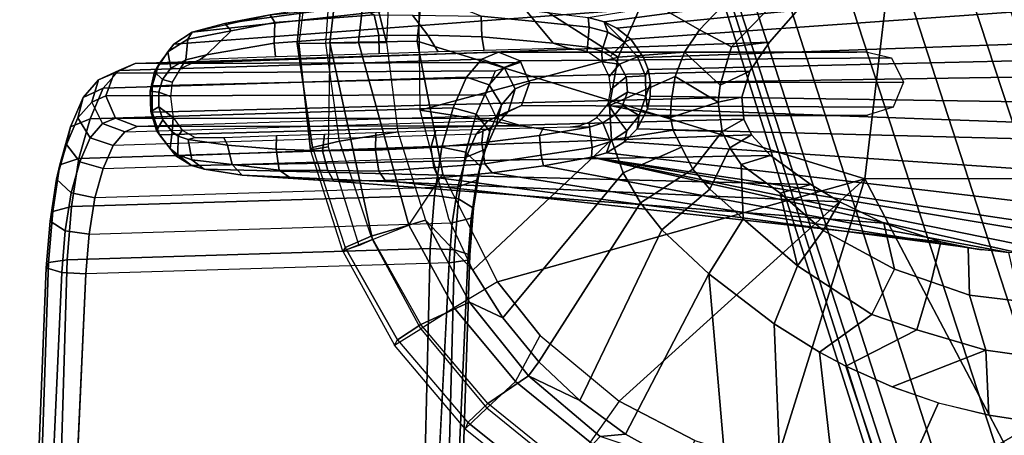
# Paper-space layout 'Layout1' of a CAD drawing. Extents: x -15 to 13.1, y -13.8 to 13.8.
# Drawn here: x -7.1 to -3.2, y 9.7 to 11.4 of the extents above; entities that cross this region are included whole.
import ezdxf

# ---------------------------------------------------------------- set-up
doc = ezdxf.new("R2010")
doc.units = 0
doc.layers.add('SEAT-ARMPAD', color=5, linetype='CONTINUOUS')
doc.layers.add('SEAT-BASE', color=5, linetype='CONTINUOUS')

psp = doc.layouts.get("Layout1")

# ---------------------------------------------------------------- linework, layer by layer
at = {"layer": 'SEAT-ARMPAD', "color": 0, "linetype": 'CONTINUOUS'}
for points in [[(-5.8507, 11.9529, 24.4803), (-5.9423, 12.0171, 24.7505), (-6.0137, 11.2619, 24.7491), (-5.9001, 11.263, 24.4698)], [(-5.9423, 12.0171, 24.7505), (-5.9121, 12.0043, 25.0547), (-6.0066, 11.2625, 24.9673), (-6.0137, 11.2619, 24.7491)], [(-6.0066, 11.2625, 24.9673), (-5.8851, 11.2655, 25.3292), (-5.8066, 11.9269, 25.3467), (-5.9121, 12.0043, 25.0547)], [(-5.6611, 11.2666, 24.349), (-5.9001, 11.263, 24.4698), (-5.8507, 11.9529, 24.4803), (-5.7469, 11.6066, 24.3706)], [(-5.7717, 11.2677, 25.4948), (-5.7066, 11.8437, 25.5131), (-5.8066, 11.9269, 25.3467), (-5.8851, 11.2655, 25.3292)], [(-5.54, 11.2719, 25.6499), (-3.7756, 10.7279, 25.9721), (-3.636, 11.9191, 25.9978), (-5.499, 11.704, 25.6561)], [(-3.636, 11.9191, 25.9978), (-3.7756, 10.7279, 25.9721), (-2.0946, 10.7301, 26.1569), (-1.8243, 11.9242, 26.1761)], [(-5.54, 11.2719, 25.6499), (-5.499, 11.704, 25.6561), (-5.7066, 11.8437, 25.5131), (-5.7717, 11.2677, 25.4948)], [(-5.6021, 11.7993, 24.3461), (-5.6471, 11.5657, 24.3454), (-5.6611, 11.2666, 24.349), (-5.7469, 11.6066, 24.3706)], [(-5.9534, 10.8512, 24.6939), (-5.8461, 10.8765, 24.4774), (-5.9001, 11.263, 24.4698), (-6.0137, 11.2619, 24.7491)], [(-5.9534, 10.8512, 24.6939), (-6.0137, 11.2619, 24.7491), (-6.0066, 11.2625, 24.9673), (-5.9609, 10.8423, 24.9596)], [(-5.8917, 10.855, 25.2235), (-5.9609, 10.8423, 24.9596), (-6.0066, 11.2625, 24.9673), (-5.8851, 11.2655, 25.3292)], [(-5.9001, 11.263, 24.4698), (-5.6611, 11.2666, 24.349), (-5.6171, 10.9131, 24.3614), (-5.8461, 10.8765, 24.4774)], [(-5.7708, 10.465, 25.2325), (-5.7169, 10.4881, 25.3479), (-5.8851, 11.2655, 25.3292), (-5.8917, 10.855, 25.2235)], [(-5.5729, 10.5454, 25.5359), (-5.7717, 11.2677, 25.4948), (-5.8851, 11.2655, 25.3292), (-5.7169, 10.4881, 25.3479)], [(-5.4388, 10.746, 25.6518), (-5.54, 11.2719, 25.6499), (-5.7717, 11.2677, 25.4948), (-5.5729, 10.5454, 25.5359)], [(-3.7756, 10.7279, 25.9721), (-5.54, 11.2719, 25.6499), (-5.4388, 10.746, 25.6518), (-5.2239, 10.3219, 25.6636)], [(-5.5076, 10.5656, 24.3841), (-5.7218, 10.502, 24.5003), (-5.8461, 10.8765, 24.4774), (-5.6171, 10.9131, 24.3614)], [(-5.8461, 10.8765, 24.4774), (-5.9534, 10.8512, 24.6939), (-5.824, 10.4577, 24.7125), (-5.7218, 10.502, 24.5003)], [(-5.8337, 10.442, 24.9736), (-5.9609, 10.8423, 24.9596), (-5.8917, 10.855, 25.2235), (-5.7708, 10.465, 25.2325)], [(-5.8337, 10.442, 24.9736), (-5.9609, 10.8423, 24.9596), (-5.9534, 10.8512, 24.6939), (-5.824, 10.4577, 24.7125)], [(-5.3943, 10.2185, 25.5466), (-5.5729, 10.5454, 25.5359), (-5.4388, 10.746, 25.6518), (-5.2239, 10.3219, 25.6636)], [(-3.7756, 10.7279, 25.9721), (-5.2239, 10.3219, 25.6636), (-5.0561, 10.1101, 25.6754), (-4.7446, 9.85, 25.7031)], [(-3.7756, 10.7279, 25.9721), (-4.7446, 9.85, 25.7031), (-4.4457, 9.6948, 25.7356), (-4.1296, 9.5941, 25.7749)], [(-3.7756, 10.7279, 25.9721), (-4.1296, 9.5941, 25.7749), (-3.7925, 9.5515, 25.8222), (-3.1557, 9.549, 25.9099)], [(-3.7756, 10.7279, 25.9721), (-3.1557, 9.549, 25.9099), (-2.2418, 9.561, 26.0042), (-2.0946, 10.7301, 26.1569)], [(-5.7218, 10.502, 24.5003), (-5.5076, 10.5656, 24.3841), (-5.3336, 10.2407, 24.4156), (-5.5258, 10.1528, 24.5334)], [(-5.2022, 10.179, 24.4903), (-5.3336, 10.2407, 24.4156), (-5.5076, 10.5656, 24.3841), (-5.3212, 10.3677, 24.463)], [(-5.5258, 10.1365, 25.3648), (-5.7169, 10.4881, 25.3479), (-5.5729, 10.5454, 25.5359), (-5.3943, 10.2185, 25.5466)], [(-5.5258, 10.1365, 25.3648), (-5.7169, 10.4881, 25.3479), (-5.8337, 10.442, 24.9736), (-5.6294, 10.0715, 24.9992)], [(-5.6186, 10.0923, 24.7425), (-5.5258, 10.1528, 24.5334), (-5.7218, 10.502, 24.5003), (-5.824, 10.4577, 24.7125)], [(-5.6186, 10.0923, 24.7425), (-5.824, 10.4577, 24.7125), (-5.8337, 10.442, 24.9736), (-5.6294, 10.0715, 24.9992)], [(-5.0561, 10.1101, 25.6754), (-5.2239, 10.3219, 25.6636), (-5.3943, 10.2185, 25.5466), (-5.1533, 9.9286, 25.5674)], [(-5.1022, 9.9511, 24.4534), (-5.2624, 9.8413, 24.5745), (-5.5258, 10.1528, 24.5334), (-5.3336, 10.2407, 24.4156)], [(-5.1533, 9.9286, 25.5674), (-5.3943, 10.2185, 25.5466), (-5.5258, 10.1365, 25.3648), (-5.2654, 9.8229, 25.392)], [(-5.2022, 10.179, 24.4903), (-5.0605, 10.0062, 24.5201), (-5.1022, 9.9511, 24.4534), (-5.3336, 10.2407, 24.4156)], [(-5.3514, 9.7411, 25.0347), (-5.6294, 10.0715, 24.9992), (-5.5258, 10.1365, 25.3648), (-5.2654, 9.8229, 25.392)], [(-5.5258, 10.1528, 24.5334), (-5.6186, 10.0923, 24.7425), (-5.3411, 9.7663, 24.782), (-5.2624, 9.8413, 24.5745)], [(-5.3514, 9.7411, 25.0347), (-5.6294, 10.0715, 24.9992), (-5.6186, 10.0923, 24.7425), (-5.3411, 9.7663, 24.782)], [(-4.8589, 9.689, 25.598), (-5.1533, 9.9286, 25.5674), (-5.0561, 10.1101, 25.6754), (-4.7446, 9.85, 25.7031)], [(-4.899, 9.8528, 24.5514), (-5.1022, 9.9511, 24.4534), (-5.0605, 10.0062, 24.5201)], [(-5.2624, 9.8413, 24.5745), (-5.1022, 9.9511, 24.4534), (-4.8189, 9.7112, 24.4956), (-4.9413, 9.5822, 24.6214)], [(-4.899, 9.8528, 24.5514), (-4.7194, 9.7204, 24.5835), (-4.8189, 9.7112, 24.4956), (-5.1022, 9.9511, 24.4534)], [(-4.9457, 9.5627, 25.4281), (-5.2654, 9.8229, 25.392), (-5.1533, 9.9286, 25.5674), (-4.8589, 9.689, 25.598)], [(-4.9457, 9.5627, 25.4281), (-5.2654, 9.8229, 25.392), (-5.3514, 9.7411, 25.0347), (-5.0107, 9.4673, 25.078)], [(-5.0019, 9.4955, 24.8286), (-4.9413, 9.5822, 24.6214), (-5.2624, 9.8413, 24.5745), (-5.3411, 9.7663, 24.782)], [(-4.4457, 9.6948, 25.7356), (-4.7446, 9.85, 25.7031), (-4.8589, 9.689, 25.598), (-4.5255, 9.5113, 25.6371)], [(-5.0019, 9.4955, 24.8286), (-5.3411, 9.7663, 24.782), (-5.3514, 9.7411, 25.0347), (-5.0107, 9.4673, 25.078)], [(-4.5256, 9.612, 24.6153), (-4.8189, 9.7112, 24.4956), (-4.7194, 9.7204, 24.5835), (-4.5256, 9.612, 24.6153)]]:
    psp.add_3dface(points, dxfattribs=at)
at = {"layer": 'SEAT-BASE', "color": 0, "linetype": 'CONTINUOUS'}
for points in [[(-3.3428, 12.0976, 3.3526), (-3.3564, 12.0656, 3.5624), (0.0392, 1.6525, 5.6175), (0.0789, 1.8114, 4.5788)], [(0.0789, 1.8114, 4.5788), (0.0869, 1.8569, 3.644), (-3.2708, 11.972, 2.6339), (-3.3428, 12.0976, 3.3526)], [(0.0078, 1.607, 5.7978), (0.0392, 1.6525, 5.6175), (-3.3564, 12.0656, 3.5624), (-3.3969, 11.9885, 3.7338)], [(0.0869, 1.8569, 3.644), (-1.1618, 1.4512, 3.644), (-4.3908, 11.6081, 2.6339), (-3.2708, 11.972, 2.6339)], [(0.0078, 1.607, 5.7978), (-3.3969, 11.9885, 3.7338), (-3.4928, 11.8632, 3.9048), (-0.1257, 1.5921, 5.9804)], [(-4.7479, 11.2088, 24.5389), (-5.4931, 11.6858, 24.4537), (-5.4237, 11.9064, 24.4801), (-4.6462, 11.4428, 24.5684)], [(-0.3991, 1.5644, 6.1086), (-0.1257, 1.5921, 5.9804), (-3.4928, 11.8632, 3.9048), (-3.6882, 11.7177, 4.032)], [(-6.299, 11.3414, 16.1137), (-3.6329, 11.7033, 24.073), (-3.4385, 11.7798, 24.0961), (-6.1195, 11.3756, 15.9873)], [(-4.8664, 11.3643, 15.7174), (-2.5431, 11.7463, 24.161), (-2.3869, 11.6696, 24.1631), (-4.8031, 11.3474, 15.7148)], [(-1.003, 1.3139, 5.6175), (-4.3766, 11.7341, 3.5624), (-4.4064, 11.752, 3.3526), (-1.1285, 1.419, 4.5788)], [(-4.3908, 11.6081, 2.6339), (-1.1618, 1.4512, 3.644), (-1.1285, 1.419, 4.5788), (-4.4064, 11.752, 3.3526)], [(-4.3766, 11.7341, 3.5624), (-1.003, 1.3139, 5.6175), (-0.9509, 1.2955, 5.7978), (-4.2985, 11.6955, 3.7338)], [(-6.299, 11.3414, 16.1137), (-6.4272, 11.3071, 16.2157), (-3.8187, 11.5944, 24.0473), (-3.6329, 11.7033, 24.073)], [(-5.528, 10.9992, 24.4021), (-5.5337, 11.4585, 24.4316), (-5.4931, 11.6858, 24.4537), (-4.7479, 11.2088, 24.5389)], [(-4.4672, 11.7031, 24.6093), (-4.2113, 11.5457, 24.5322), (-4.428, 11.3159, 24.5202), (-4.6462, 11.4428, 24.5684)], [(-4.1473, 11.6505, 3.9048), (-4.2985, 11.6955, 3.7338), (-0.9509, 1.2955, 5.7978), (-0.8341, 1.3619, 5.9804)], [(-0.3991, 1.5644, 6.1086), (-3.6882, 11.7177, 4.032), (-3.9037, 11.6477, 4.032), (-0.5966, 1.5002, 6.1086)], [(-4.7532, 11.3226, 15.7131), (-4.8031, 11.3474, 15.7148), (-2.3869, 11.6696, 24.1631), (-2.2475, 11.5744, 24.1604)], [(-4.1473, 11.6505, 3.9048), (-0.8341, 1.3619, 5.9804), (-0.5966, 1.5002, 6.1086), (-3.9037, 11.6477, 4.032)], [(-6.4998, 11.2601, 16.2632), (-3.9924, 11.4509, 24.0184), (-3.8187, 11.5944, 24.0473), (-6.4272, 11.3071, 16.2157)], [(-4.7532, 11.3226, 15.7131), (-2.2475, 11.5744, 24.1604), (-2.1269, 11.4635, 24.1529), (-4.699, 11.2792, 15.7115)], [(-4.428, 11.3159, 24.5202), (-4.2113, 11.5457, 24.5322), (-4.0921, 11.4655, 24.4032), (-4.3017, 11.2495, 24.4128)], [(-6.5581, 11.1803, 16.303), (-4.1521, 11.268, 23.9843), (-3.9924, 11.4509, 24.0184), (-6.4998, 11.2601, 16.2632)], [(-4.6478, 11.2073, 15.7103), (-4.699, 11.2792, 15.7115), (-2.1269, 11.4635, 24.1529), (-2.0011, 11.3022, 24.1346)], [(-4.3017, 11.2495, 24.4128), (-4.0921, 11.4655, 24.4032), (-3.9924, 11.4509, 24.0184), (-4.1521, 11.268, 23.9843)], [(-6.1195, 11.3756, 15.9873), (-5.7686, 11.41, 15.8161), (-5.7096, 11.3755, 15.7117), (-6.1016, 11.3455, 15.8835)], [(-5.398, 11.4132, 15.7226), (-5.1134, 11.3947, 15.7021), (-5.076, 11.3488, 15.6332), (-5.2886, 11.3707, 15.629)], [(-4.7479, 11.2088, 24.5389), (-4.6462, 11.4428, 24.5684), (-4.428, 11.3159, 24.5202), (-4.4868, 11.2284, 24.5075)], [(-6.1195, 11.3756, 15.9873), (-6.1016, 11.3455, 15.8835), (-6.2729, 11.3117, 16.008), (-6.299, 11.3414, 16.1137)], [(-6.1016, 11.3455, 15.8835), (-5.7096, 11.3755, 15.7117), (-5.6919, 11.2943, 15.6724), (-6.1044, 11.264, 15.8488)], [(-5.6919, 11.2943, 15.6724), (-5.7096, 11.3755, 15.7117), (-5.5585, 11.3738, 15.682), (-5.4983, 11.2956, 15.625)], [(-5.4983, 11.2956, 15.625), (-5.5585, 11.3738, 15.682), (-5.2886, 11.3707, 15.629), (-5.2852, 11.2879, 15.5962)], [(-5.2852, 11.2879, 15.5962), (-5.2886, 11.3707, 15.629), (-5.076, 11.3488, 15.6332), (-5.0042, 11.2641, 15.5917)], [(-4.8664, 11.3643, 15.7174), (-4.8621, 11.3269, 15.6374), (-5.076, 11.3488, 15.6332), (-5.1134, 11.3947, 15.7021)], [(-6.4272, 11.3071, 16.2157), (-6.299, 11.3414, 16.1137), (-6.2729, 11.3117, 16.008), (-6.4439, 11.2787, 16.133)], [(-6.3711, 11.2175, 16.0306), (-6.2729, 11.3117, 16.008), (-6.1016, 11.3455, 15.8835), (-6.1044, 11.264, 15.8488)], [(-4.8696, 11.2472, 15.6038), (-5.0042, 11.2641, 15.5917), (-5.076, 11.3488, 15.6332), (-4.8621, 11.3269, 15.6374)], [(-4.8664, 11.3643, 15.7174), (-4.8031, 11.3474, 15.7148), (-4.7887, 11.3072, 15.6485), (-4.8621, 11.3269, 15.6374)], [(-4.8031, 11.3474, 15.7148), (-4.7233, 11.2676, 15.6598), (-4.7887, 11.3072, 15.6485), (-4.8031, 11.3474, 15.7148)], [(-4.7532, 11.3226, 15.7131), (-4.699, 11.2792, 15.7115), (-4.7233, 11.2676, 15.6598), (-4.8031, 11.3474, 15.7148)], [(-6.4998, 11.2601, 16.2632), (-6.4272, 11.3071, 16.2157), (-6.4439, 11.2787, 16.133), (-6.5236, 11.2287, 16.2103)], [(-6.3711, 11.2175, 16.0306), (-6.4526, 11.1983, 16.0992), (-6.4439, 11.2787, 16.133), (-6.2729, 11.3117, 16.008)], [(-6.0981, 11.2091, 15.8482), (-6.1044, 11.264, 15.8488), (-5.6919, 11.2943, 15.6724), (-5.6899, 11.222, 15.6745)], [(-5.6919, 11.2943, 15.6724), (-5.4983, 11.2956, 15.625), (-5.4583, 11.229, 15.634), (-5.6899, 11.222, 15.6745)], [(-5.4983, 11.2956, 15.625), (-5.2852, 11.2879, 15.5962), (-5.2766, 11.2344, 15.6023), (-5.4583, 11.229, 15.634)], [(-4.8696, 11.2472, 15.6038), (-4.8621, 11.3269, 15.6374), (-4.7887, 11.3072, 15.6485), (-4.8126, 11.2314, 15.6115)], [(-4.7887, 11.3072, 15.6485), (-4.7233, 11.2676, 15.6598), (-4.7787, 11.2125, 15.6168), (-4.8126, 11.2314, 15.6115)], [(-4.6478, 11.2073, 15.7103), (-2.0011, 11.3022, 24.1346), (-1.9562, 11.2223, 24.1269), (-4.6296, 11.16, 15.7098)], [(-4.428, 11.3159, 24.5202), (-4.3017, 11.2495, 24.4128), (-4.346, 11.0983, 24.3739), (-4.4868, 11.2284, 24.5075)], [(-6.5581, 11.1803, 16.303), (-6.5849, 11.0948, 16.3221), (-4.2289, 11.1532, 23.9514), (-4.1521, 11.268, 23.9843)], [(-6.5581, 11.1803, 16.303), (-6.4998, 11.2601, 16.2632), (-6.5236, 11.2287, 16.2103), (-6.5753, 11.1503, 16.2655)], [(-6.5113, 11.1653, 16.1546), (-6.5236, 11.2287, 16.2103), (-6.4439, 11.2787, 16.133), (-6.4526, 11.1983, 16.0992)], [(-6.1044, 11.264, 15.8488), (-6.0981, 11.2091, 15.8482), (-6.3951, 11.1992, 16.0496), (-6.3711, 11.2175, 16.0306)], [(-5.2852, 11.2879, 15.5962), (-5.0042, 11.2641, 15.5917), (-4.9451, 11.2441, 15.5957), (-5.2766, 11.2344, 15.6023)], [(-4.8696, 11.2472, 15.6038), (-4.871, 11.2305, 15.6034), (-4.9451, 11.2441, 15.5957), (-5.0042, 11.2641, 15.5917)], [(-4.6716, 11.2092, 15.6697), (-4.7435, 11.1802, 15.6227), (-4.7787, 11.2125, 15.6168), (-4.7233, 11.2676, 15.6598)], [(-4.6478, 11.2073, 15.7103), (-4.6716, 11.2092, 15.6697), (-4.7233, 11.2676, 15.6598), (-4.699, 11.2792, 15.7115)], [(-4.3017, 11.2495, 24.4128), (-4.1521, 11.268, 23.9843), (-4.2289, 11.1532, 23.9514), (-4.346, 11.0983, 24.3739)], [(-5.2202, 11.2281, 14.7233), (-5.2853, 11.2005, 14.5125), (-6.7156, 11.1563, 14.9598), (-6.6512, 11.1839, 15.1708)], [(-6.544, 11.1195, 16.1881), (-6.5753, 11.1503, 16.2655), (-6.5236, 11.2287, 16.2103), (-6.5113, 11.1653, 16.1546)], [(-6.4526, 11.1983, 16.0992), (-6.3711, 11.2175, 16.0306), (-6.3951, 11.1992, 16.0496), (-6.4741, 11.1622, 16.1194)], [(-5.2853, 11.2005, 14.5125), (-5.2202, 11.2281, 14.7233), (-5.1349, 11.1942, 14.6967), (-5.1976, 11.1677, 14.4935)], [(-3.6705, 11.2053, 19.4099), (-5.1349, 11.1942, 14.6967), (-5.2202, 11.2281, 14.7233), (-3.7727, 11.2299, 19.4323)], [(-5.2202, 11.2281, 14.7233), (-3.8415, 11.2269, 19.5509), (-3.7727, 11.2299, 19.4323), (-5.2202, 11.2281, 14.7233)], [(-4.8116, 11.1897, 15.6111), (-4.871, 11.2305, 15.6034), (-4.8696, 11.2472, 15.6038), (-4.8126, 11.2314, 15.6115)], [(-4.8116, 11.1897, 15.6111), (-4.8126, 11.2314, 15.6115), (-4.7787, 11.2125, 15.6168), (-4.7435, 11.1802, 15.6227)], [(-4.7479, 11.2088, 24.5389), (-4.4868, 11.2284, 24.5075), (-4.5232, 11.1315, 24.4977), (-4.7819, 11.0177, 24.5216)], [(-4.6204, 11.1075, 15.7093), (-4.6296, 11.16, 15.7098), (-1.9562, 11.2223, 24.1269), (-1.9383, 11.1491, 24.1106)], [(-4.5232, 11.1315, 24.4977), (-4.4868, 11.2284, 24.5075), (-4.346, 11.0983, 24.3739), (-4.3537, 11.0303, 24.3648)], [(-6.7965, 11.1183, 14.9936), (-6.7345, 11.1447, 15.1969), (-6.6512, 11.1839, 15.1708), (-6.7156, 11.1563, 14.9598)], [(-5.3465, 11.1295, 14.3097), (-6.7775, 11.0853, 14.7572), (-6.7156, 11.1563, 14.9598), (-5.2853, 11.2005, 14.5125)], [(-6.6512, 11.1839, 15.1708), (-6.7345, 11.1447, 15.1969), (-5.2321, 11.1545, 20.0193), (-5.1359, 11.1878, 20.0372)], [(-6.5849, 11.0948, 16.3221), (-6.5581, 11.1803, 16.303), (-6.5753, 11.1503, 16.2655), (-6.5927, 11.0747, 16.2862)], [(-6.4526, 11.1983, 16.0992), (-6.4741, 11.1622, 16.1194), (-6.5113, 11.1653, 16.1546), (-6.4526, 11.1983, 16.0992)], [(-4.7819, 11.0177, 24.5216), (-4.7746, 10.8822, 24.5283), (-5.528, 10.9992, 24.4021), (-4.7479, 11.2088, 24.5389)], [(-5.3465, 11.1295, 14.3097), (-5.2853, 11.2005, 14.5125), (-5.1976, 11.1677, 14.4935), (-5.2566, 11.0992, 14.2982)], [(-5.1976, 11.1677, 14.4935), (-5.1349, 11.1942, 14.6967), (-5.0975, 11.1069, 14.685), (-5.1544, 11.0827, 14.5005)], [(-3.6233, 11.1093, 19.3993), (-5.0975, 11.1069, 14.685), (-5.1349, 11.1942, 14.6967), (-3.6705, 11.2053, 19.4099)], [(-4.8116, 11.1897, 15.6111), (-4.7435, 11.1802, 15.6227), (-4.7836, 11.1325, 15.6149)], [(-4.7162, 11.1305, 15.6274), (-4.7773, 11.0801, 15.6153), (-4.7836, 11.1325, 15.6149), (-4.7435, 11.1802, 15.6227)], [(-4.6716, 11.2092, 15.6697), (-4.6412, 11.135, 15.6754), (-4.7162, 11.1305, 15.6274), (-4.7435, 11.1802, 15.6227)], [(-4.6478, 11.2073, 15.7103), (-4.6296, 11.16, 15.7098), (-4.6412, 11.135, 15.6754), (-4.6716, 11.2092, 15.6697)], [(-6.8562, 11.0497, 14.7984), (-6.7965, 11.1183, 14.9936), (-6.7156, 11.1563, 14.9598), (-6.7775, 11.0853, 14.7572)], [(-6.8232, 11.0312, 15.0224), (-6.767, 11.0553, 15.2071), (-6.7345, 11.1447, 15.1969), (-6.7965, 11.1183, 14.9936)], [(-6.7345, 11.1447, 15.1969), (-6.767, 11.0553, 15.2071), (-5.2712, 11.0592, 20.0109), (-5.2321, 11.1545, 20.0193)], [(-6.5589, 11.0707, 16.2045), (-6.5927, 11.0747, 16.2862), (-6.5753, 11.1503, 16.2655), (-6.544, 11.1195, 16.1881)], [(-4.2605, 11.0501, 23.9253), (-4.2289, 11.1532, 23.9514), (-6.5849, 11.0948, 16.3221), (-6.5848, 10.9915, 16.323)], [(-6.544, 11.1195, 16.1881), (-6.5113, 11.1653, 16.1546), (-6.4741, 11.1622, 16.1194), (-6.5063, 11.1093, 16.1509)], [(-5.2566, 11.0992, 14.2982), (-5.1976, 11.1677, 14.4935), (-5.1544, 11.0827, 14.5005), (-5.208, 11.0206, 14.3231)], [(-4.6204, 11.1075, 15.7093), (-4.6392, 11.0539, 15.6747), (-4.6412, 11.135, 15.6754), (-4.6296, 11.16, 15.7098)], [(-4.6204, 11.1075, 15.7093), (-1.9383, 11.1491, 24.1106), (-1.9405, 11.0131, 24.1145), (-4.6219, 11.054, 15.7088)], [(-4.3537, 11.0303, 24.3648), (-4.346, 11.0983, 24.3739), (-4.2289, 11.1532, 23.9514), (-4.2605, 11.0501, 23.9253)], [(-6.8775, 10.969, 14.8452), (-6.8232, 11.0312, 15.0224), (-6.7965, 11.1183, 14.9936), (-6.8562, 11.0497, 14.7984)], [(-5.3465, 11.1295, 14.3097), (-5.3992, 11.0086, 14.1293), (-6.8295, 10.9644, 14.5766), (-6.7775, 11.0853, 14.7572)], [(-6.5589, 11.0707, 16.2045), (-6.544, 11.1195, 16.1881), (-6.5063, 11.1093, 16.1509), (-6.5131, 11.0529, 16.1586)], [(-5.3992, 11.0086, 14.1293), (-5.3465, 11.1295, 14.3097), (-5.2566, 11.0992, 14.2982), (-5.3073, 10.9828, 14.1243)], [(-5.3073, 10.9828, 14.1243), (-5.2566, 11.0992, 14.2982), (-5.208, 11.0206, 14.3231), (-5.254, 10.9148, 14.1653)], [(-5.1544, 11.0827, 14.5005), (-5.0975, 11.1069, 14.685), (-5.1299, 11.0175, 14.6952), (-5.1811, 10.9956, 14.5294)], [(-3.665, 11.0106, 19.4082), (-5.1299, 11.0175, 14.6952), (-5.0975, 11.1069, 14.685), (-3.6233, 11.1093, 19.3993)], [(-4.7162, 11.1305, 15.6274), (-4.7113, 11.07, 15.6275), (-4.7872, 11.0236, 15.6129), (-4.7773, 11.0801, 15.6153)], [(-4.5422, 10.97, 24.4941), (-4.7819, 11.0177, 24.5216), (-4.5232, 11.1315, 24.4977), (-4.5395, 11.0325, 24.4897)], [(-4.6392, 11.0539, 15.6747), (-4.7113, 11.07, 15.6275), (-4.7162, 11.1305, 15.6274), (-4.6412, 11.135, 15.6754)], [(-4.633, 11.0047, 15.7083), (-4.6392, 11.0539, 15.6747), (-4.6204, 11.1075, 15.7093), (-4.6219, 11.054, 15.7088)], [(-4.5232, 11.1315, 24.4977), (-4.3537, 11.0303, 24.3648), (-4.5422, 10.97, 24.4941), (-4.5395, 11.0325, 24.4897)], [(-6.9063, 10.9334, 14.6244), (-6.8562, 11.0497, 14.7984), (-6.7775, 11.0853, 14.7572), (-6.8295, 10.9644, 14.5766)], [(-6.5848, 10.9915, 16.323), (-6.5849, 11.0948, 16.3221), (-6.5927, 11.0747, 16.2862), (-6.5903, 10.9935, 16.2854)], [(-6.5587, 11.0117, 16.2056), (-6.5903, 10.9935, 16.2854), (-6.5927, 11.0747, 16.2862), (-6.5589, 11.0707, 16.2045)], [(-6.5587, 11.0117, 16.2056), (-6.5589, 11.0707, 16.2045), (-6.5131, 11.0529, 16.1586), (-6.5024, 10.9705, 16.1497)], [(-5.208, 11.0206, 14.3231), (-5.1544, 11.0827, 14.5005), (-5.1811, 10.9956, 14.5294), (-5.2292, 10.9399, 14.3698)], [(-4.7306, 11.0173, 15.6229), (-4.7614, 10.9801, 15.6167), (-4.7872, 11.0236, 15.6129), (-4.7113, 11.07, 15.6275)], [(-4.6392, 11.0539, 15.6747), (-4.6658, 10.9784, 15.6676), (-4.7306, 11.0173, 15.6229), (-4.7113, 11.07, 15.6275)], [(-6.9229, 10.8632, 14.6871), (-6.8775, 10.969, 14.8452), (-6.8562, 11.0497, 14.7984), (-6.9063, 10.9334, 14.6244)], [(-6.8289, 10.8905, 14.8701), (-6.78, 10.9462, 15.0294), (-6.8232, 11.0312, 15.0224), (-6.8775, 10.969, 14.8452)], [(-6.78, 10.9462, 15.0294), (-6.7295, 10.968, 15.1954), (-6.767, 11.0553, 15.2071), (-6.8232, 11.0312, 15.0224)], [(-6.767, 11.0553, 15.2071), (-6.7295, 10.968, 15.1954), (-5.2268, 10.9661, 20.0177), (-5.2712, 11.0592, 20.0109)], [(-4.2605, 11.0501, 23.9253), (-6.5848, 10.9915, 16.323), (-6.5554, 10.9012, 16.3036), (-4.2529, 10.9633, 23.9222)], [(-5.254, 10.9148, 14.1653), (-5.208, 11.0206, 14.3231), (-5.2292, 10.9399, 14.3698), (-5.2706, 10.8447, 14.228)], [(-4.7872, 11.0236, 15.6129), (-4.7614, 10.9801, 15.6167), (-4.8093, 10.9485, 15.6084), (-4.8317, 10.9707, 15.6055)], [(-4.633, 11.0047, 15.7083), (-4.674, 10.9259, 15.7078), (-4.6658, 10.9784, 15.6676), (-4.6392, 11.0539, 15.6747)], [(-4.633, 11.0047, 15.7083), (-4.6219, 11.054, 15.7088), (-1.9405, 11.0131, 24.1145), (-1.9882, 10.9083, 24.1164)], [(-4.5422, 10.97, 24.4941), (-4.3537, 11.0303, 24.3648), (-4.339, 10.9152, 24.3745), (-4.5309, 10.9207, 24.4967)], [(-4.3537, 11.0303, 24.3648), (-4.2605, 11.0501, 23.9253), (-4.2529, 10.9633, 23.9222), (-4.339, 10.9152, 24.3745)], [(-5.4426, 10.8529, 13.9751), (-6.8736, 10.8086, 14.4226), (-6.8295, 10.9644, 14.5766), (-5.3992, 11.0086, 14.1293)], [(-6.5587, 11.0117, 16.2056), (-6.5423, 10.9603, 16.1897), (-6.5682, 10.9195, 16.263), (-6.5903, 10.9935, 16.2854)], [(-6.5848, 10.9915, 16.323), (-6.5903, 10.9935, 16.2854), (-6.5682, 10.9195, 16.263), (-6.5554, 10.9012, 16.3036)], [(-6.5024, 10.9705, 16.1497), (-6.506, 10.9131, 16.1544), (-6.5423, 10.9603, 16.1897), (-6.5587, 11.0117, 16.2056)], [(-5.528, 10.9992, 24.4021), (-4.7746, 10.8822, 24.5283), (-5.3212, 10.3677, 24.463), (-5.4161, 10.5697, 24.4387)], [(-5.3073, 10.9828, 14.1243), (-5.3491, 10.8327, 13.9759), (-5.4426, 10.8529, 13.9751), (-5.3992, 11.0086, 14.1293)], [(-5.3073, 10.9828, 14.1243), (-5.254, 10.9148, 14.1653), (-5.292, 10.7785, 14.0303), (-5.3491, 10.8327, 13.9759)], [(-5.2292, 10.9399, 14.3698), (-5.1811, 10.9956, 14.5294), (-5.262, 10.9576, 14.5631), (-5.3079, 10.9043, 14.411)], [(-5.1811, 10.9956, 14.5294), (-5.1299, 11.0175, 14.6952), (-5.2132, 10.9783, 14.7212), (-5.262, 10.9576, 14.5631)], [(-3.7657, 10.98, 19.4302), (-5.2132, 10.9783, 14.7212), (-5.1299, 11.0175, 14.6952), (-3.665, 11.0106, 19.4082)], [(-4.7819, 11.0177, 24.5216), (-4.5422, 10.97, 24.4941), (-4.5309, 10.9207, 24.4967), (-4.7746, 10.8822, 24.5283)], [(-4.7146, 10.9177, 15.6566), (-4.7614, 10.9801, 15.6167), (-4.7306, 11.0173, 15.6229), (-4.6658, 10.9784, 15.6676)], [(-4.633, 11.0047, 15.7083), (-1.9882, 10.9083, 24.1164), (-2.0356, 10.8567, 24.1057), (-4.674, 10.9259, 15.7078)], [(-6.9063, 10.9334, 14.6244), (-6.8295, 10.9644, 14.5766), (-6.8736, 10.8086, 14.4226), (-6.9488, 10.7832, 14.4761)], [(-6.8696, 10.7953, 14.7281), (-6.8289, 10.8905, 14.8701), (-6.8775, 10.969, 14.8452), (-6.9229, 10.8632, 14.6871)], [(-6.7389, 10.8601, 14.8585), (-6.6923, 10.9134, 15.0104), (-6.78, 10.9462, 15.0294), (-6.8289, 10.8905, 14.8701)], [(-6.6923, 10.9134, 15.0104), (-6.6442, 10.934, 15.1688), (-6.7295, 10.968, 15.1954), (-6.78, 10.9462, 15.0294)], [(-6.7295, 10.968, 15.1954), (-6.6442, 10.934, 15.1688), (-5.1288, 10.9379, 20.0352), (-5.2268, 10.9661, 20.0177)], [(-5.262, 10.9576, 14.5631), (-5.2132, 10.9783, 14.7212), (-6.6442, 10.934, 15.1688), (-6.693, 10.9133, 15.0107)], [(-6.506, 10.9131, 16.1544), (-6.5137, 10.8472, 16.2081), (-6.5682, 10.9195, 16.263), (-6.5423, 10.9603, 16.1897)], [(-4.223, 10.9023, 23.942), (-4.2529, 10.9633, 23.9222), (-6.5554, 10.9012, 16.3036), (-6.4909, 10.8185, 16.261)], [(-6.4826, 10.8968, 16.1322), (-6.506, 10.9131, 16.1544), (-6.5024, 10.9705, 16.1497), (-6.4672, 10.9201, 16.1174)], [(-3.7657, 10.98, 19.4302), (-3.8345, 10.977, 19.5488), (-5.2132, 10.9783, 14.7212)], [(-4.8631, 10.9513, 15.6011), (-4.8618, 10.9319, 15.601), (-4.9363, 10.9337, 15.5932), (-4.8986, 10.9387, 15.5968)], [(-4.8317, 10.9707, 15.6055), (-4.8093, 10.9485, 15.6084), (-4.8618, 10.9319, 15.601), (-4.8631, 10.9513, 15.6011)], [(-4.8618, 10.9319, 15.601), (-4.8093, 10.9485, 15.6084), (-4.7781, 10.8751, 15.6446), (-4.8504, 10.8516, 15.6336)], [(-4.7146, 10.9177, 15.6566), (-4.7781, 10.8751, 15.6446), (-4.8093, 10.9485, 15.6084), (-4.7614, 10.9801, 15.6167)], [(-4.7239, 10.8739, 15.7082), (-4.7146, 10.9177, 15.6566), (-4.6658, 10.9784, 15.6676), (-4.674, 10.9259, 15.7078)], [(-4.3086, 10.8508, 24.3887), (-4.339, 10.9152, 24.3745), (-4.2529, 10.9633, 23.9222), (-4.223, 10.9023, 23.942)], [(-6.9229, 10.8632, 14.6871), (-6.9063, 10.9334, 14.6244), (-6.9488, 10.7832, 14.4761), (-6.9615, 10.7269, 14.5524)], [(-5.3474, 10.8136, 14.2758), (-5.3079, 10.9043, 14.411), (-6.7389, 10.8601, 14.8585), (-6.7777, 10.7694, 14.723)], [(-6.4909, 10.8185, 16.261), (-6.5554, 10.9012, 16.3036), (-6.5682, 10.9195, 16.263), (-6.5137, 10.8472, 16.2081)], [(-6.4826, 10.8968, 16.1322), (-6.4834, 10.8223, 16.1784), (-6.5137, 10.8472, 16.2081), (-6.506, 10.9131, 16.1544)], [(-6.4154, 10.8917, 16.0716), (-6.4429, 10.883, 16.0959), (-6.4826, 10.8968, 16.1322), (-6.4672, 10.9201, 16.1174)], [(-6.0962, 10.8452, 15.8479), (-6.0949, 10.8989, 15.8487), (-5.9063, 10.9049, 15.7669), (-5.9141, 10.8387, 15.7552)], [(-5.7041, 10.8408, 15.6763), (-5.9141, 10.8387, 15.7552), (-5.9063, 10.9049, 15.7669), (-5.7035, 10.9115, 15.6789)], [(-5.7041, 10.8408, 15.6763), (-5.7035, 10.9115, 15.6789), (-5.467, 10.9185, 15.6324), (-5.4869, 10.8519, 15.6215)], [(-5.2851, 10.8703, 15.594), (-5.4869, 10.8519, 15.6215), (-5.467, 10.9185, 15.6324), (-5.2797, 10.9241, 15.5955)], [(-5.2706, 10.8447, 14.228), (-5.2292, 10.9399, 14.3698), (-5.3079, 10.9043, 14.411), (-5.3474, 10.8136, 14.2758)], [(-5.2706, 10.8447, 14.228), (-5.3048, 10.7222, 14.1066), (-5.292, 10.7785, 14.0303), (-5.254, 10.9148, 14.1653)], [(-5.2851, 10.8703, 15.594), (-5.2797, 10.9241, 15.5955), (-5.0429, 10.9308, 15.5868), (-5.0587, 10.8992, 15.586)], [(-4.8618, 10.9319, 15.601), (-5.0587, 10.8992, 15.586), (-5.0429, 10.9308, 15.5868), (-4.9363, 10.9337, 15.5932)], [(-5.0587, 10.8992, 15.586), (-4.8618, 10.9319, 15.601), (-4.8504, 10.8514, 15.6337), (-5.0515, 10.8212, 15.6293)], [(-4.7146, 10.9177, 15.6566), (-4.7239, 10.8739, 15.7082), (-4.7948, 10.8313, 15.7098), (-4.7781, 10.8751, 15.6446)], [(-4.728, 10.7523, 24.5404), (-4.7746, 10.8822, 24.5283), (-4.5309, 10.9207, 24.4967), (-4.4986, 10.8535, 24.4954)], [(-4.7239, 10.8739, 15.7082), (-4.674, 10.9259, 15.7078), (-2.0356, 10.8567, 24.1057), (-2.2179, 10.7034, 24.1154)], [(-4.4986, 10.8535, 24.4954), (-4.5309, 10.9207, 24.4967), (-4.339, 10.9152, 24.3745), (-4.454, 10.7665, 24.508)], [(-4.3876, 10.6877, 24.5193), (-4.454, 10.7665, 24.508), (-4.339, 10.9152, 24.3745), (-4.3086, 10.8508, 24.3887)], [(-6.7777, 10.7694, 14.723), (-6.7389, 10.8601, 14.8585), (-6.8289, 10.8905, 14.8701), (-6.8696, 10.7953, 14.7281)], [(-4.223, 10.9023, 23.942), (-6.4909, 10.8185, 16.261), (-6.4303, 10.7807, 16.2218), (-4.1479, 10.8205, 23.9885)], [(-6.4826, 10.8968, 16.1322), (-6.4429, 10.883, 16.0959), (-6.4291, 10.8027, 16.1277), (-6.4834, 10.8223, 16.1784)], [(-6.4429, 10.883, 16.0959), (-6.4154, 10.8917, 16.0716), (-6.3024, 10.8918, 15.981), (-6.2881, 10.8611, 15.9709)], [(-6.2881, 10.8611, 15.9709), (-6.2698, 10.7842, 16.0126), (-6.4291, 10.8027, 16.1277), (-6.4429, 10.883, 16.0959)], [(-6.0962, 10.8452, 15.8479), (-6.2881, 10.8611, 15.9709), (-6.3024, 10.8918, 15.981), (-6.0949, 10.8989, 15.8487)], [(-5.4869, 10.8519, 15.6215), (-5.2851, 10.8703, 15.594), (-5.2731, 10.7877, 15.6246), (-5.4748, 10.7734, 15.6644)], [(-4.728, 10.7523, 24.5404), (-5.2022, 10.179, 24.4903), (-5.3212, 10.3677, 24.463), (-4.7746, 10.8822, 24.5283)], [(-5.0587, 10.8992, 15.586), (-5.0515, 10.8212, 15.6293), (-5.2731, 10.7877, 15.6246), (-5.2851, 10.8703, 15.594)], [(-4.853, 10.8131, 15.712), (-4.8504, 10.8516, 15.6336), (-4.7781, 10.8751, 15.6446), (-4.7948, 10.8313, 15.7098)], [(-4.7239, 10.8739, 15.7082), (-2.2179, 10.7034, 24.1154), (-2.4753, 10.5588, 24.1168), (-4.7948, 10.8313, 15.7098)], [(-4.3086, 10.8508, 24.3887), (-4.223, 10.9023, 23.942), (-4.1479, 10.8205, 23.9885), (-4.2637, 10.7851, 24.4052)], [(-6.8696, 10.7953, 14.7281), (-6.9229, 10.8632, 14.6871), (-6.9615, 10.7269, 14.5524), (-6.9045, 10.6728, 14.6069)], [(-5.4426, 10.8529, 13.9751), (-5.4721, 10.6625, 13.862), (-6.9031, 10.6183, 14.3095), (-6.8736, 10.8086, 14.4226)], [(-6.4303, 10.7807, 16.2218), (-6.4909, 10.8185, 16.261), (-6.5137, 10.8472, 16.2081), (-6.4834, 10.8223, 16.1784)], [(-6.2881, 10.8611, 15.9709), (-6.0962, 10.8452, 15.8479), (-6.084, 10.7626, 15.8785), (-6.2698, 10.7842, 16.0126)], [(-5.9141, 10.8387, 15.7552), (-5.892, 10.7604, 15.7946), (-6.084, 10.7626, 15.8785), (-6.0962, 10.8452, 15.8479)], [(-5.9141, 10.8387, 15.7552), (-5.7041, 10.8408, 15.6763), (-5.6919, 10.7581, 15.7073), (-5.892, 10.7604, 15.7946)], [(-5.4869, 10.8519, 15.6215), (-5.4748, 10.7734, 15.6644), (-5.6919, 10.7581, 15.7073), (-5.7041, 10.8408, 15.6763)], [(-5.3491, 10.8327, 13.9759), (-5.3776, 10.6493, 13.8667), (-5.4721, 10.6625, 13.862), (-5.4426, 10.8529, 13.9751)], [(-5.2706, 10.8447, 14.228), (-5.3474, 10.8136, 14.2758), (-5.38, 10.6968, 14.1601), (-5.3048, 10.7222, 14.1066)], [(-5.292, 10.7785, 14.0303), (-5.3178, 10.6119, 13.9313), (-5.3776, 10.6493, 13.8667), (-5.3491, 10.8327, 13.9759)], [(-4.853, 10.8131, 15.712), (-5.0429, 10.7799, 15.6978), (-5.0515, 10.8212, 15.6293), (-4.8504, 10.8514, 15.6337)], [(-4.853, 10.8131, 15.712), (-4.7948, 10.8313, 15.7098), (-2.4753, 10.5588, 24.1168), (-2.6712, 10.4893, 24.1124)], [(-4.728, 10.7523, 24.5404), (-4.4986, 10.8535, 24.4954), (-4.454, 10.7665, 24.508), (-4.66, 10.6334, 24.5549)], [(-4.3876, 10.6877, 24.5193), (-4.3086, 10.8508, 24.3887), (-4.2637, 10.7851, 24.4052), (-4.2558, 10.5696, 24.5468)], [(-6.9488, 10.7832, 14.4761), (-6.8736, 10.8086, 14.4226), (-6.9031, 10.6183, 14.3095), (-6.9767, 10.5997, 14.367)], [(-6.7777, 10.7694, 14.723), (-6.8696, 10.7953, 14.7281), (-6.9045, 10.6728, 14.6069), (-6.811, 10.6526, 14.6076)], [(-6.4303, 10.7807, 16.2218), (-6.4834, 10.8223, 16.1784), (-6.4291, 10.8027, 16.1277), (-6.3801, 10.7659, 16.19)], [(-3.9884, 10.7058, 24.0233), (-4.1479, 10.8205, 23.9885), (-6.4303, 10.7807, 16.2218), (-6.3801, 10.7659, 16.19)], [(-6.3801, 10.7659, 16.19), (-6.4291, 10.8027, 16.1277), (-6.2698, 10.7842, 16.0126), (-6.2307, 10.7431, 16.0697)], [(-5.2444, 10.7522, 15.703), (-5.4568, 10.732, 15.7315), (-5.4748, 10.7734, 15.6644), (-5.2731, 10.7877, 15.6246)], [(-5.2444, 10.7522, 15.703), (-5.2731, 10.7877, 15.6246), (-5.0515, 10.8212, 15.6293), (-5.0429, 10.7799, 15.6978)], [(-3.2103, 10.4369, 24.0801), (-5.0429, 10.7799, 15.6978), (-4.853, 10.8131, 15.712), (-3.1582, 10.4339, 24.0836)], [(-4.853, 10.8131, 15.712), (-2.6712, 10.4893, 24.1124), (-2.7753, 10.4641, 24.1081), (-4.853, 10.8131, 15.712)], [(-2.941, 10.4395, 24.0993), (-2.9993, 10.4351, 24.0955), (-4.853, 10.8131, 15.712), (-2.7753, 10.4641, 24.1081)], [(-3.1072, 10.4326, 24.0872), (-3.1582, 10.4339, 24.0836), (-4.853, 10.8131, 15.712), (-2.9993, 10.4351, 24.0955)], [(-4.1096, 10.6719, 24.4138), (-4.2637, 10.7851, 24.4052), (-4.1479, 10.8205, 23.9885), (-3.9884, 10.7058, 24.0233)], [(-6.9615, 10.7269, 14.5524), (-6.9488, 10.7832, 14.4761), (-6.9767, 10.5997, 14.367), (-6.9867, 10.5604, 14.4532)], [(-3.9884, 10.7058, 24.0233), (-6.3801, 10.7659, 16.19), (-6.2307, 10.7431, 16.0697), (-3.8743, 10.637, 24.0355)], [(-6.0386, 10.7304, 15.9586), (-6.2307, 10.7431, 16.0697), (-6.2698, 10.7842, 16.0126), (-6.084, 10.7626, 15.8785)], [(-6.0386, 10.7304, 15.9586), (-6.084, 10.7626, 15.8785), (-5.892, 10.7604, 15.7946), (-5.8693, 10.7193, 15.8606)], [(-5.6666, 10.7211, 15.7843), (-5.8693, 10.7193, 15.8606), (-5.892, 10.7604, 15.7946), (-5.6919, 10.7581, 15.7073)], [(-5.6666, 10.7211, 15.7843), (-5.6919, 10.7581, 15.7073), (-5.4748, 10.7734, 15.6644), (-5.4568, 10.732, 15.7315)], [(-3.3687, 10.4566, 24.0699), (-5.4568, 10.732, 15.7315), (-5.2444, 10.7522, 15.703), (-3.3162, 10.4483, 24.0733)], [(-5.3048, 10.7222, 14.1066), (-5.328, 10.5724, 14.0177), (-5.3178, 10.6119, 13.9313), (-5.292, 10.7785, 14.0303)], [(-3.2103, 10.4369, 24.0801), (-3.3162, 10.4483, 24.0733), (-5.2444, 10.7522, 15.703), (-5.0429, 10.7799, 15.6978)], [(-4.728, 10.7523, 24.5404), (-4.66, 10.6334, 24.5549), (-5.0605, 10.0062, 24.5201), (-5.2022, 10.179, 24.4903)], [(-4.5757, 10.5265, 24.5711), (-4.66, 10.6334, 24.5549), (-4.454, 10.7665, 24.508), (-4.3876, 10.6877, 24.5193)], [(-4.0421, 10.3842, 24.5836), (-4.2558, 10.5696, 24.5468), (-4.2637, 10.7851, 24.4052), (-4.1096, 10.6719, 24.4138)], [(-6.9045, 10.6728, 14.6069), (-6.9615, 10.7269, 14.5524), (-6.9867, 10.5604, 14.4532), (-6.9272, 10.5231, 14.5176)], [(-3.7012, 10.5534, 24.0492), (-3.8743, 10.637, 24.0355), (-6.2307, 10.7431, 16.0697), (-5.8693, 10.7193, 15.8606)], [(-3.7012, 10.5534, 24.0492), (-5.8693, 10.7193, 15.8606), (-5.6666, 10.7211, 15.7843), (-3.476, 10.4794, 24.0634)], [(-3.3687, 10.4566, 24.0699), (-3.476, 10.4794, 24.0634), (-5.6666, 10.7211, 15.7843), (-5.4568, 10.732, 15.7315)], [(-5.38, 10.6967, 14.16), (-5.4021, 10.554, 14.0752), (-5.328, 10.5724, 14.0177), (-5.3048, 10.7222, 14.1066)], [(-6.811, 10.6526, 14.6076), (-6.9045, 10.6728, 14.6069), (-6.9272, 10.5231, 14.5176), (-6.8331, 10.5098, 14.5227)], [(-5.4021, 10.554, 14.0752), (-5.38, 10.6967, 14.16), (-6.811, 10.6525, 14.6075), (-6.8331, 10.5098, 14.5227)], [(-4.5757, 10.5265, 24.5711), (-4.3876, 10.6877, 24.5193), (-4.2558, 10.5696, 24.5468), (-4.3908, 10.3537, 24.6031)], [(-4.1096, 10.6719, 24.4138), (-3.9884, 10.7058, 24.0233), (-3.8743, 10.637, 24.0355), (-3.9404, 10.5238, 24.4635)], [(-4.0421, 10.3842, 24.5836), (-4.1096, 10.6719, 24.4138), (-3.9404, 10.5238, 24.4635), (-4.0421, 10.3842, 24.5836)], [(-5.4891, 10.453, 13.7869), (-6.9201, 10.4087, 14.2344), (-6.9031, 10.6183, 14.3095), (-5.4721, 10.6625, 13.862)], [(-5.3776, 10.6493, 13.8667), (-5.3939, 10.4473, 13.7945), (-5.4891, 10.453, 13.7869), (-5.4721, 10.6625, 13.862)], [(-5.3776, 10.6493, 13.8667), (-5.3178, 10.6119, 13.9313), (-5.3327, 10.4286, 13.8656), (-5.3939, 10.4473, 13.7945)], [(-4.5757, 10.5265, 24.5711), (-4.899, 9.8528, 24.5514), (-5.0605, 10.0062, 24.5201), (-4.66, 10.6334, 24.5549)], [(-3.6596, 10.3719, 24.5023), (-3.9404, 10.5238, 24.4635), (-3.8743, 10.637, 24.0355), (-3.7012, 10.5534, 24.0492)], [(-6.9767, 10.5997, 14.367), (-6.9936, 10.3979, 14.2948), (-7.0022, 10.377, 14.3877), (-6.9867, 10.5604, 14.4532)], [(-6.9031, 10.6183, 14.3095), (-6.9201, 10.4087, 14.2344), (-6.9936, 10.3979, 14.2948), (-6.9767, 10.5997, 14.367)], [(-5.328, 10.5724, 14.0177), (-5.3414, 10.4077, 13.9586), (-5.3327, 10.4286, 13.8656), (-5.3178, 10.6119, 13.9313)], [(-6.9867, 10.5604, 14.4532), (-7.0022, 10.377, 14.3877), (-6.941, 10.3582, 14.4588), (-6.9272, 10.5231, 14.5176)], [(-5.328, 10.5724, 14.0177), (-5.4021, 10.554, 14.0752), (-5.4148, 10.3969, 14.0189), (-5.3414, 10.4077, 13.9586)], [(-4.1335, 10.1563, 24.6438), (-4.3908, 10.3537, 24.6031), (-4.2558, 10.5696, 24.5468), (-4.0421, 10.3842, 24.5836)], [(-6.9272, 10.5231, 14.5176), (-6.941, 10.3582, 14.4588), (-6.8458, 10.3526, 14.4664), (-6.8331, 10.5098, 14.5227)], [(-4.5757, 10.5265, 24.5711), (-4.3908, 10.3537, 24.6031), (-4.7194, 9.7204, 24.5835), (-4.899, 9.8528, 24.5514)], [(-4.0421, 10.3842, 24.5836), (-3.9404, 10.5238, 24.4635), (-3.6596, 10.3719, 24.5023), (-3.7479, 10.1933, 24.6331)], [(-3.6596, 10.3719, 24.5023), (-3.7012, 10.5534, 24.0492), (-3.476, 10.4794, 24.0634), (-3.5152, 10.3215, 24.5208)], [(-3.3641, 10.2688, 24.5402), (-3.5152, 10.3215, 24.5208), (-3.476, 10.4794, 24.0634), (-3.3687, 10.4566, 24.0699)], [(-5.4891, 10.453, 13.7869), (-5.5084, 9.6395, 13.6044), (-6.9985, 7.7619, 13.648), (-6.9201, 10.4087, 14.2344)], [(-5.4139, 9.632, 13.62), (-5.5084, 9.6395, 13.6044), (-5.4891, 10.453, 13.7869), (-5.3939, 10.4473, 13.7945)], [(-5.359, 9.6192, 13.6977), (-5.4139, 9.632, 13.62), (-5.3939, 10.4473, 13.7945), (-5.3327, 10.4286, 13.8656)], [(-3.3641, 10.2688, 24.5402), (-3.3687, 10.4566, 24.0699), (-3.2103, 10.4369, 24.0801), (-3.1668, 10.2457, 24.5534)], [(-6.9201, 10.4087, 14.2344), (-6.9985, 7.7619, 13.648), (-7.0819, 7.7602, 13.6956), (-6.9936, 10.3979, 14.2948)], [(-5.455, 9.6066, 13.8462), (-5.3761, 9.6086, 13.7916), (-5.3414, 10.4077, 13.9586), (-5.4148, 10.3969, 14.0189)], [(-5.3761, 9.6086, 13.7916), (-5.359, 9.6192, 13.6977), (-5.3327, 10.4286, 13.8656), (-5.3414, 10.4077, 13.9586)], [(-6.9936, 10.3979, 14.2948), (-7.0819, 7.7602, 13.6956), (-7.1069, 7.7525, 13.788), (-7.0022, 10.377, 14.3877)], [(-7.0022, 10.377, 14.3877), (-7.1069, 7.7525, 13.788), (-7.0588, 7.7433, 13.8706), (-6.941, 10.3582, 14.4588)], [(-4.1335, 10.1563, 24.6438), (-4.0421, 10.3842, 24.5836), (-3.7479, 10.1933, 24.6331), (-3.9549, 10.0445, 24.6695)], [(-3.5713, 10.1321, 24.6555), (-3.7479, 10.1933, 24.6331), (-3.6596, 10.3719, 24.5023), (-3.5152, 10.3215, 24.5208)], [(-6.941, 10.3582, 14.4588), (-7.0588, 7.7433, 13.8706), (-6.966, 7.738, 13.8946), (-6.8458, 10.3526, 14.4664)], [(-4.3198, 9.5285, 24.6461), (-4.5256, 9.612, 24.6153), (-4.7194, 9.7204, 24.5835), (-4.3908, 10.3537, 24.6031)], [(-4.3908, 10.3537, 24.6031), (-4.1335, 10.1563, 24.6438), (-4.106, 9.4714, 24.6753), (-4.3198, 9.5285, 24.6461)], [(-3.5713, 10.1321, 24.6555), (-3.5152, 10.3215, 24.5208), (-3.3641, 10.2688, 24.5402), (-3.2987, 10.0521, 24.687)], [(-3.0742, 10.0204, 24.7049), (-3.2987, 10.0521, 24.687), (-3.3641, 10.2688, 24.5402), (-3.1668, 10.2457, 24.5534)], [(-3.8506, 9.9889, 24.6835), (-3.9549, 10.0445, 24.6695), (-3.7479, 10.1933, 24.6331), (-3.5713, 10.1321, 24.6555)], [(-3.9549, 10.0445, 24.6695), (-3.8871, 9.4414, 24.7021), (-4.106, 9.4714, 24.6753), (-4.1335, 10.1563, 24.6438)], [(-3.8506, 9.9889, 24.6835), (-3.5713, 10.1321, 24.6555), (-3.2987, 10.0521, 24.687), (-3.6688, 9.9068, 24.7064)], [(-3.4802, 9.8417, 24.7279), (-3.6688, 9.9068, 24.7064), (-3.2987, 10.0521, 24.687), (-3.288, 9.7948, 24.7477)], [(-3.288, 9.7948, 24.7477), (-3.2987, 10.0521, 24.687), (-3.0742, 10.0204, 24.7049), (-3.0984, 9.767, 24.765)], [(-3.9549, 10.0445, 24.6695), (-3.8506, 9.9889, 24.6835), (-3.6672, 9.4386, 24.726), (-3.8871, 9.4414, 24.7021)], [(-3.4863, 9.8436, 24.7272), (-3.6672, 9.4386, 24.726), (-3.8506, 9.9889, 24.6835), (-3.6688, 9.9068, 24.7064)], [(-3.288, 9.7948, 24.7477), (-3.0984, 9.767, 24.765), (-3.6672, 9.4386, 24.726), (-3.4863, 9.8436, 24.7272)], [(-3.0984, 9.767, 24.765), (-2.9247, 9.756, 24.779), (-2.6396, 9.4947, 24.8098), (-3.6672, 9.4386, 24.726)]]:
    psp.add_3dface(points, dxfattribs=at)
for points, invisible_edges in [([(-6.1016, 11.3455, 15.8835), (-6.4439, 11.2787, 16.133), (-6.4272, 11.3071, 16.2157), (-6.1195, 11.3756, 15.9873)], 1), ([(-5.2202, 11.2281, 14.7233), (-6.6512, 11.1839, 15.1708), (-5.1359, 11.1878, 20.0372), (-3.8415, 11.2269, 19.5509)], 4), ([(-5.262, 10.9576, 14.5631), (-6.693, 10.9133, 15.0107), (-6.7389, 10.8601, 14.8585), (-5.3079, 10.9043, 14.411)], 5), ([(-3.8345, 10.977, 19.5488), (-5.1288, 10.9379, 20.0352), (-6.6442, 10.934, 15.1688), (-5.2132, 10.9783, 14.7212)], 5), ([(-5.3474, 10.8136, 14.2758), (-6.7777, 10.7694, 14.723), (-6.811, 10.6525, 14.6075), (-5.38, 10.6967, 14.16)], 5), ([(-5.4021, 10.554, 14.0752), (-6.8331, 10.5098, 14.5227), (-6.8458, 10.3526, 14.4664), (-5.4148, 10.3969, 14.0189)], 5), ([(-5.455, 9.6066, 13.8462), (-5.4148, 10.3969, 14.0189), (-6.8458, 10.3526, 14.4664), (-6.966, 7.738, 13.8946)], 8)]:
    psp.add_3dface(points, dxfattribs=dict(at, invisible_edges=invisible_edges))

doc.saveas('drawing.dxf')
